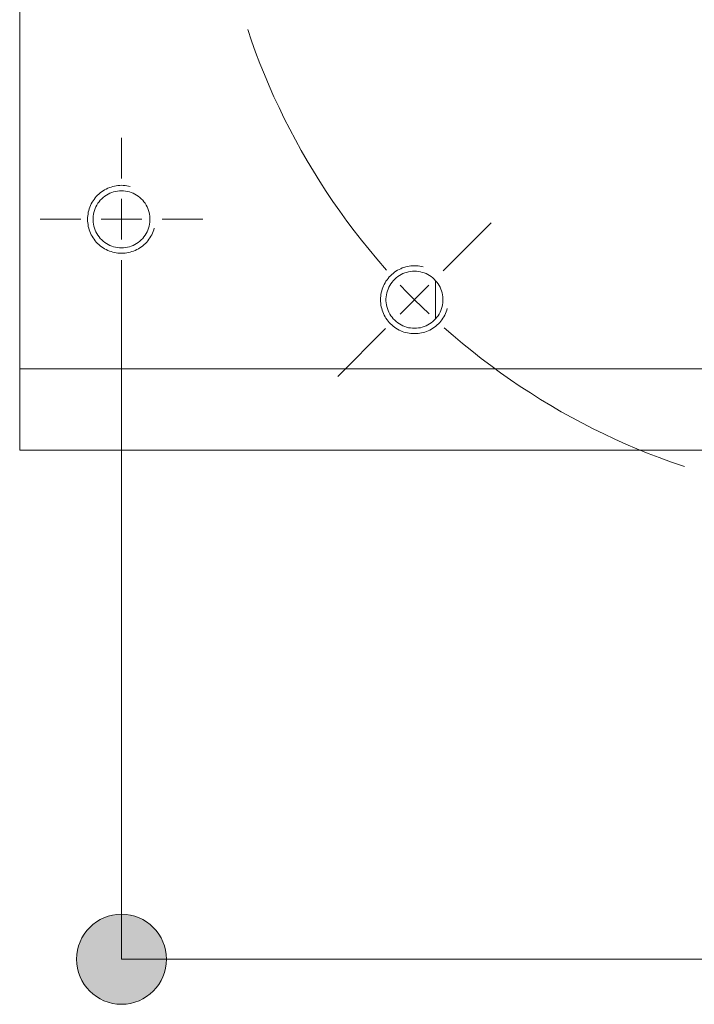
# Model space of a CAD drawing. Units: inches. Extents: x 6 to 115, y -114 to -7.
# Drawn here: x 53 to 58, y -114 to -106 of the extents above; entities that cross this region are included whole.
import ezdxf

# ---------------------------------------------------------------- set-up
doc = ezdxf.new("R2010")
doc.units = ezdxf.units.IN
doc.layers.add('EN', color=7, linetype='Continuous', lineweight=0)

# ---------------------------------------------------------------- blocks, each defined once
blk = doc.blocks.new('BLOCK_9')
at = {"layer": 'EN', "color": 7}
for p, q in [((53.1194, -108.8692), (53.1194, -100.6688)), ((53.1194, -108.8692), (66.12, -108.8692)), ((53.1194, -109.4693), (66.12, -109.4693))]:
    blk.add_line(p, q, dxfattribs=at)
for points in [[(53.9342, -107.5273), (53.9214, -107.5245), (53.9087, -107.5218), (53.8956, -107.5201), (53.8825, -107.519), (53.8694, -107.5187), (53.8563, -107.519), (53.8432, -107.5201), (53.8305, -107.5218), (53.8174, -107.5245), (53.8046, -107.5273), (53.7922, -107.5314), (53.7798, -107.5359), (53.7678, -107.5407), (53.7561, -107.5466), (53.7444, -107.5524), (53.7333, -107.5593), (53.7226, -107.5669), (53.7123, -107.5745), (53.7023, -107.5831), (53.6927, -107.5921), (53.6837, -107.602), (53.6751, -107.6113), (53.6672, -107.622), (53.6599, -107.6331), (53.6531, -107.6437), (53.6469, -107.6554), (53.641, -107.6672), (53.6362, -107.6792), (53.6317, -107.692), (53.6279, -107.704), (53.6248, -107.7171), (53.6227, -107.7302), (53.621, -107.7426), (53.62, -107.7557), (53.6196, -107.7688), (53.62, -107.7819), (53.621, -107.795), (53.6227, -107.8081), (53.6248, -107.8212), (53.6279, -107.8336), (53.6317, -107.8463), (53.6362, -107.8584), (53.641, -107.8708), (53.6469, -107.8825), (53.6531, -107.8938), (53.6599, -107.9052), (53.6672, -107.9159), (53.6751, -107.9266), (53.6837, -107.9362), (53.6927, -107.9459), (53.7023, -107.9548), (53.7123, -107.9631), (53.7226, -107.9714), (53.7333, -107.9786), (53.7444, -107.9858), (53.7561, -107.992), (53.7678, -107.9975), (53.7798, -108.0024), (53.7922, -108.0065), (53.8046, -108.0106), (53.8174, -108.0137), (53.8305, -108.0161), (53.8432, -108.0175), (53.8563, -108.0186), (53.8694, -108.0189), (53.8825, -108.0186), (53.8956, -108.0175), (53.9087, -108.0161), (53.9214, -108.0137), (53.9342, -108.0106), (53.9466, -108.0065), (53.959, -108.0024), (53.971, -107.9975), (53.9831, -107.992), (53.9945, -107.9858), (54.0055, -107.9786), (54.0165, -107.9714), (54.0268, -107.9631), (54.0368, -107.9548), (54.0461, -107.9459), (54.0554, -107.9362), (54.0637, -107.9266), (54.0716, -107.9159), (54.0792, -107.9052), (54.0861, -107.8938), (54.0923, -107.8825), (54.0978, -107.8708), (54.103, -107.8584), (54.1071, -107.8463), (54.1109, -107.8336)], [(56.0922, -108.1198), (56.0794, -108.1167), (56.0663, -108.114), (56.0536, -108.1123), (56.0405, -108.1112), (56.0274, -108.1109), (56.0143, -108.1112), (56.0012, -108.1123), (55.9881, -108.114), (55.9754, -108.1167), (55.9626, -108.1198), (55.9502, -108.1236), (55.9378, -108.1274), (55.9258, -108.1329), (55.9141, -108.1381), (55.9024, -108.1446), (55.8913, -108.1512), (55.8803, -108.1588), (55.87, -108.1667), (55.86, -108.1753), (55.8507, -108.1846), (55.8417, -108.1936), (55.8331, -108.2036), (55.8252, -108.2139), (55.8176, -108.2249), (55.8107, -108.2359), (55.8045, -108.2477), (55.799, -108.2594), (55.7938, -108.2714), (55.7897, -108.2842), (55.7859, -108.2962), (55.7828, -108.3093), (55.7804, -108.3221), (55.7787, -108.3348), (55.7776, -108.3479), (55.7773, -108.361), (55.7776, -108.3741), (55.7787, -108.3872), (55.7804, -108.3999), (55.7828, -108.4134), (55.7859, -108.4258), (55.7897, -108.4385), (55.7938, -108.4506), (55.799, -108.4626), (55.8045, -108.4743), (55.8107, -108.4861), (55.8176, -108.4974), (55.8252, -108.5078), (55.8331, -108.5181), (55.8417, -108.5284), (55.8507, -108.5377), (55.86, -108.5467), (55.87, -108.5553), (55.8803, -108.5636), (55.8913, -108.5708), (55.9024, -108.5774), (55.9141, -108.5839), (55.9258, -108.5898), (55.9378, -108.5946), (55.9502, -108.5991), (55.9626, -108.6025), (55.9754, -108.6059), (55.9881, -108.6077), (56.0012, -108.6094), (56.0143, -108.6108), (56.0274, -108.6108), (56.0405, -108.6108), (56.0536, -108.6094), (56.0663, -108.6077), (56.0794, -108.6059), (56.0922, -108.6025), (56.1046, -108.5991), (56.117, -108.5946), (56.129, -108.5898), (56.1408, -108.5839), (56.1525, -108.5774), (56.1635, -108.5708), (56.1742, -108.5636), (56.1849, -108.5553), (56.1948, -108.5467), (56.2041, -108.5377), (56.2131, -108.5284), (56.2217, -108.5181), (56.2296, -108.5078), (56.2372, -108.4974), (56.2438, -108.4861), (56.2503, -108.4743), (56.2558, -108.4626), (56.2606, -108.4506), (56.2651, -108.4385), (56.2689, -108.4258)], [(56.1828, -108.2198), (56.1828, -108.3613), (56.1828, -108.5019)], [(53.1194, -108.8692), (53.1194, -108.9863), (53.1194, -109.0986), (53.1194, -109.2026), (53.1194, -109.2936), (53.1194, -109.3677), (53.1194, -109.4235), (53.1194, -109.4572), (53.1194, -109.4693)]]:
    blk.add_lwpolyline(points, dxfattribs=at)
for points in [[(53.8694, -107.5593), (53.8842, -107.5597), (53.8987, -107.561), (53.9132, -107.5635), (53.9273, -107.5672), (53.9414, -107.5714), (53.9548, -107.5772), (53.9679, -107.5834), (53.9807, -107.5907), (53.9931, -107.5993), (54.0045, -107.6082), (54.0155, -107.6179), (54.0255, -107.6282), (54.0351, -107.6399), (54.0437, -107.6513), (54.0513, -107.6641), (54.0582, -107.6771), (54.0641, -107.6906), (54.0692, -107.704), (54.0734, -107.7185), (54.0765, -107.7323), (54.0782, -107.7467), (54.0792, -107.7616), (54.0792, -107.776), (54.0782, -107.7908), (54.0765, -107.8053), (54.0734, -107.8198), (54.0692, -107.8336), (54.0641, -107.8477), (54.0582, -107.8611), (54.0513, -107.8742), (54.0437, -107.8863), (54.0351, -107.8983), (54.0255, -107.9097), (54.0155, -107.92), (54.0045, -107.93), (53.9931, -107.939), (53.9807, -107.9472), (53.9679, -107.9541), (53.9548, -107.961), (53.9414, -107.9665), (53.9273, -107.9707), (53.9132, -107.9741), (53.8987, -107.9772), (53.8842, -107.9786), (53.8694, -107.9789), (53.8549, -107.9786), (53.8401, -107.9772), (53.826, -107.9741), (53.8115, -107.9707), (53.7977, -107.9665), (53.784, -107.961), (53.7709, -107.9541), (53.7581, -107.9472), (53.7461, -107.939), (53.7344, -107.93), (53.7237, -107.92), (53.7133, -107.9097), (53.704, -107.8983), (53.6954, -107.8863), (53.6875, -107.8742), (53.6806, -107.8611), (53.6748, -107.8477), (53.6699, -107.8336), (53.6658, -107.8198), (53.6627, -107.8053), (53.6606, -107.7908), (53.6596, -107.776), (53.6596, -107.7616), (53.6606, -107.7467), (53.6627, -107.7323), (53.6658, -107.7185), (53.6699, -107.704), (53.6748, -107.6906), (53.6806, -107.6771), (53.6875, -107.6641), (53.6954, -107.6513), (53.704, -107.6399), (53.7133, -107.6282), (53.7237, -107.6179), (53.7344, -107.6082), (53.7461, -107.5993), (53.7581, -107.5907), (53.7709, -107.5834), (53.784, -107.5772), (53.7977, -107.5714), (53.8115, -107.5672), (53.826, -107.5635), (53.8401, -107.561), (53.8549, -107.5597)], [(56.0274, -108.1508), (56.0419, -108.1519), (56.0567, -108.1533), (56.0712, -108.156), (56.0853, -108.1595), (56.0991, -108.1639), (56.1129, -108.1691), (56.1259, -108.1757), (56.1387, -108.1829), (56.1508, -108.1912), (56.1625, -108.2005), (56.1731, -108.2098), (56.1835, -108.2208), (56.1928, -108.2315), (56.2014, -108.2435), (56.2093, -108.2563), (56.2162, -108.269), (56.2221, -108.2821), (56.2272, -108.2962), (56.231, -108.3104), (56.2341, -108.3248), (56.2362, -108.3393), (56.2372, -108.3534), (56.2372, -108.3682), (56.2362, -108.383), (56.2341, -108.3975), (56.231, -108.4116), (56.2272, -108.4258), (56.2221, -108.4399), (56.2162, -108.4533), (56.2093, -108.4661), (56.2014, -108.4785), (56.1928, -108.4902), (56.1835, -108.5019), (56.1731, -108.5122), (56.1625, -108.5219), (56.1508, -108.5312), (56.1387, -108.5391), (56.1259, -108.5463), (56.1129, -108.5532), (56.0991, -108.5584), (56.0853, -108.5632), (56.0712, -108.5667), (56.0567, -108.5687), (56.0419, -108.5708), (56.0274, -108.5712), (56.0126, -108.5708), (55.9981, -108.5687), (55.9837, -108.5667), (55.9695, -108.5632), (55.9554, -108.5584), (55.942, -108.5532), (55.9289, -108.5463), (55.9161, -108.5391), (55.9041, -108.5312), (55.8924, -108.5219), (55.8817, -108.5122), (55.8714, -108.5019), (55.8621, -108.4902), (55.8534, -108.4785), (55.8455, -108.4661), (55.8386, -108.4533), (55.8328, -108.4399), (55.8276, -108.4258), (55.8235, -108.4116), (55.8207, -108.3975), (55.8186, -108.383), (55.8176, -108.3682), (55.8176, -108.3534), (55.8186, -108.3393), (55.8207, -108.3248), (55.8235, -108.3104), (55.8276, -108.2962), (55.8328, -108.2821), (55.8386, -108.269), (55.8455, -108.2563), (55.8534, -108.2435), (55.8621, -108.2315), (55.8714, -108.2208), (55.8817, -108.2098), (55.8924, -108.2005), (55.9041, -108.1912), (55.9161, -108.1829), (55.9289, -108.1757), (55.942, -108.1691), (55.9554, -108.1639), (55.9695, -108.1595), (55.9837, -108.156), (55.9981, -108.1533), (56.0126, -108.1519)]]:
    blk.add_lwpolyline(points, close=True, dxfattribs=at)
blk = doc.blocks.new('BLOCK_40')
at = {"layer": 'EN', "linetype": 'Continuous', "lineweight": 0}
h = blk.add_hatch(color=7, dxfattribs=at)
h.dxf.hatch_style = 2
h.paths.add_polyline_path([(53.8694, -112.8841), (53.8512, -112.8846), (53.8333, -112.886), (53.8156, -112.8884), (53.7983, -112.8917), (53.7813, -112.8959), (53.7646, -112.901), (53.7484, -112.9069), (53.7325, -112.9136), (53.7171, -112.9212), (53.7021, -112.9294), (53.6876, -112.9384), (53.6736, -112.9482), (53.6602, -112.9586), (53.6473, -112.9696), (53.635, -112.9813), (53.6233, -112.9937), (53.6123, -113.0066), (53.6019, -113.02), (53.5922, -113.034), (53.5832, -113.0485), (53.575, -113.0635), (53.5675, -113.0789), (53.5608, -113.0948), (53.5549, -113.1111), (53.5498, -113.1277), (53.5456, -113.1447), (53.5423, -113.1621), (53.5399, -113.1797), (53.5385, -113.1977), (53.538, -113.2158), (53.5385, -113.234), (53.5399, -113.2519), (53.5423, -113.2696), (53.5456, -113.2869), (53.5498, -113.3039), (53.5549, -113.3206), (53.5608, -113.3369), (53.5675, -113.3527), (53.575, -113.3682), (53.5832, -113.3831), (53.5922, -113.3976), (53.6019, -113.4116), (53.6123, -113.4251), (53.6233, -113.438), (53.635, -113.4503), (53.6473, -113.462), (53.6602, -113.4731), (53.6736, -113.4835), (53.6876, -113.4932), (53.7021, -113.5022), (53.7171, -113.5105), (53.7325, -113.518), (53.7484, -113.5247), (53.7646, -113.5306), (53.7813, -113.5357), (53.7983, -113.5399), (53.8156, -113.5432), (53.8333, -113.5456), (53.8512, -113.5471), (53.8694, -113.5476), (53.8876, -113.5471), (53.9055, -113.5456), (53.9232, -113.5432), (53.9405, -113.5399), (53.9575, -113.5357), (53.9742, -113.5306), (53.9905, -113.5247), (54.0063, -113.518), (54.0218, -113.5105), (54.0368, -113.5022), (54.0512, -113.4932), (54.0652, -113.4835), (54.0787, -113.4731), (54.0916, -113.462), (54.1039, -113.4503), (54.1156, -113.438), (54.1266, -113.4251), (54.137, -113.4116), (54.1467, -113.3976), (54.1557, -113.3831), (54.164, -113.3682), (54.1715, -113.3527), (54.1782, -113.3369), (54.1841, -113.3206), (54.1892, -113.3039), (54.1933, -113.2869), (54.1967, -113.2696), (54.1991, -113.2519), (54.2005, -113.234), (54.201, -113.2158), (54.2005, -113.1977), (54.1991, -113.1797), (54.1967, -113.1621), (54.1933, -113.1447), (54.1892, -113.1277), (54.1841, -113.1111), (54.1782, -113.0948), (54.1715, -113.0789), (54.164, -113.0635), (54.1557, -113.0485), (54.1467, -113.034), (54.137, -113.02), (54.1266, -113.0066), (54.1156, -112.9937), (54.1039, -112.9813), (54.0916, -112.9696), (54.0787, -112.9586), (54.0652, -112.9482), (54.0512, -112.9384), (54.0368, -112.9294), (54.0218, -112.9212), (54.0063, -112.9136), (53.9905, -112.9069), (53.9742, -112.901), (53.9575, -112.8959), (53.9405, -112.8917), (53.9232, -112.8884), (53.9055, -112.886), (53.8876, -112.8846)])
h = blk.add_hatch(color=7, dxfattribs=at)
h.dxf.hatch_style = 2
h.paths.add_polyline_path([(65.3703, -113.5479), (65.3885, -113.5474), (65.4064, -113.546), (65.4241, -113.5436), (65.4414, -113.5403), (65.4584, -113.536), (65.475, -113.531), (65.4913, -113.525), (65.5071, -113.5183), (65.5225, -113.5108), (65.5375, -113.5025), (65.5519, -113.4935), (65.5659, -113.4837), (65.5793, -113.4733), (65.5922, -113.4622), (65.6045, -113.4505), (65.6162, -113.4381), (65.6272, -113.4252), (65.6376, -113.4118), (65.6473, -113.3977), (65.6562, -113.3832), (65.6645, -113.3682), (65.672, -113.3528), (65.6787, -113.3369), (65.6845, -113.3206), (65.6896, -113.3039), (65.6938, -113.2869), (65.6971, -113.2696), (65.6995, -113.2519), (65.7009, -113.234), (65.7014, -113.2158), (65.7009, -113.1977), (65.6995, -113.1797), (65.6971, -113.1621), (65.6938, -113.1448), (65.6896, -113.1278), (65.6845, -113.1111), (65.6787, -113.0949), (65.672, -113.0791), (65.6645, -113.0636), (65.6562, -113.0487), (65.6473, -113.0342), (65.6376, -113.0203), (65.6272, -113.0068), (65.6162, -112.994), (65.6045, -112.9817), (65.5922, -112.97), (65.5793, -112.959), (65.5659, -112.9486), (65.5519, -112.9389), (65.5375, -112.9299), (65.5225, -112.9217), (65.5071, -112.9142), (65.4913, -112.9075), (65.475, -112.9016), (65.4584, -112.8966), (65.4414, -112.8924), (65.4241, -112.8891), (65.4064, -112.8867), (65.3885, -112.8852), (65.3703, -112.8848), (65.3521, -112.8852), (65.3341, -112.8867), (65.3164, -112.8891), (65.2991, -112.8924), (65.282, -112.8966), (65.2653, -112.9016), (65.249, -112.9075), (65.2331, -112.9142), (65.2177, -112.9217), (65.2027, -112.9299), (65.1882, -112.9389), (65.1742, -112.9486), (65.1608, -112.959), (65.1479, -112.97), (65.1356, -112.9817), (65.1239, -112.994), (65.1129, -113.0068), (65.1025, -113.0203), (65.0928, -113.0342), (65.0838, -113.0487), (65.0755, -113.0636), (65.068, -113.0791), (65.0613, -113.0949), (65.0555, -113.1111), (65.0504, -113.1278), (65.0462, -113.1448), (65.0429, -113.1621), (65.0405, -113.1797), (65.0391, -113.1977), (65.0386, -113.2158), (65.0391, -113.234), (65.0405, -113.2519), (65.0429, -113.2696), (65.0462, -113.2869), (65.0504, -113.3039), (65.0555, -113.3206), (65.0613, -113.3369), (65.068, -113.3528), (65.0755, -113.3682), (65.0838, -113.3832), (65.0928, -113.3977), (65.1025, -113.4118), (65.1129, -113.4252), (65.1239, -113.4381), (65.1356, -113.4505), (65.1479, -113.4622), (65.1608, -113.4733), (65.1742, -113.4837), (65.1882, -113.4935), (65.2027, -113.5025), (65.2177, -113.5108), (65.2331, -113.5183), (65.249, -113.525), (65.2653, -113.531), (65.282, -113.536), (65.2991, -113.5403), (65.3164, -113.5436), (65.3341, -113.546), (65.3521, -113.5474)])
at = {"layer": 'EN', "color": 7}
blk.add_line((53.8694, -113.2158), (65.3703, -113.2158), dxfattribs=at)
at = {"layer": 'EN'}
for points in [[(53.8694, -112.8841), (53.6863, -112.8841), (53.538, -113.0329), (53.538, -113.2158), (53.538, -113.3988), (53.6863, -113.5476), (53.8694, -113.5476), (54.0525, -113.5476), (54.201, -113.3988), (54.201, -113.2158), (54.201, -113.0329), (54.0525, -112.8841), (53.8694, -112.8841)], [(65.3703, -113.5479), (65.5533, -113.5479), (65.7014, -113.3988), (65.7014, -113.2158), (65.7014, -113.0329), (65.5533, -112.8848), (65.3703, -112.8848), (65.1867, -112.8848), (65.0386, -113.0329), (65.0386, -113.2158), (65.0386, -113.3988), (65.1867, -113.5479), (65.3703, -113.5479)]]:
    blk.add_open_spline(points, degree=3, knots=[0, 0, 0, 0, 1, 1, 1, 2, 2, 2, 3, 3, 3, 4, 4, 4, 4], dxfattribs=at)
blk = doc.blocks.new('BLOCK_39')
at = {"layer": 'EN'}
blk.add_blockref('BLOCK_40', (0, 0), dxfattribs=at)
blk = doc.blocks.new('BLOCK_10')
at = {"layer": 'EN', "color": 7}
for p, q in [((53.8694, -107.4687), (53.8694, -107.1687)), ((53.8694, -107.9186), (53.8694, -107.6193)), ((53.5693, -107.7688), (53.2696, -107.7688)), ((53.7195, -107.7688), (54.0196, -107.7688)), ((54.1695, -107.7688), (54.4695, -107.7688)), ((56.2396, -108.1491), (56.5931, -107.7957)), ((53.8694, -108.0692), (53.8694, -108.3693)), ((56.1335, -108.2549), (55.9213, -108.4671)), ((53.8694, -108.3693), (53.8694, -113.2158)), ((55.8152, -108.5736), (55.4617, -108.9267))]:
    blk.add_line(p, q, dxfattribs=at)
for points in [[(54.7989, -106.3708), (54.8275, -106.4548), (54.8575, -106.5382), (54.8892, -106.6209), (54.9222, -106.7032), (54.9567, -106.7852), (54.9925, -106.8662), (55.0301, -106.9468), (55.0686, -107.0264), (55.1086, -107.1056), (55.1503, -107.1838), (55.193, -107.2613), (55.2371, -107.3382), (55.2826, -107.4143), (55.3294, -107.4897), (55.3777, -107.5641), (55.4269, -107.6375), (55.4779, -107.7102), (55.5296, -107.7826), (55.583, -107.8535), (55.6374, -107.9231), (55.6932, -107.992), (55.7501, -108.0606), (55.8217, -108.1429)], [(55.923, -108.2535), (55.9747, -108.3079), (56.0274, -108.361)], [(56.0274, -108.361), (56.0808, -108.4137), (56.1349, -108.4654)], [(56.2455, -108.5667), (56.3123, -108.6252), (56.3802, -108.6824), (56.4491, -108.7382), (56.5187, -108.793), (56.5897, -108.8464), (56.661, -108.8988), (56.7337, -108.9498), (56.807, -108.9994), (56.8815, -109.0476), (56.9566, -109.0951), (57.0323, -109.1406), (57.1092, -109.1854), (57.1863, -109.2281), (57.2645, -109.2705), (57.3434, -109.3105), (57.423, -109.3494), (57.5033, -109.3873), (57.5843, -109.4235), (57.6659, -109.4583), (57.7482, -109.492), (57.8309, -109.5234), (57.9139, -109.5544), (58.0173, -109.5895)]]:
    blk.add_lwpolyline(points, dxfattribs=at)
at = {"layer": 'EN'}
blk.add_blockref('BLOCK_39', (0, 0), dxfattribs=at)

msp = doc.modelspace()

# ---------------------------------------------------------------- block references
at = {"layer": 'EN'}
for name in ['BLOCK_10', 'BLOCK_9']:
    msp.add_blockref(name, (0, 0), dxfattribs=at)

doc.saveas('drawing.dxf')
